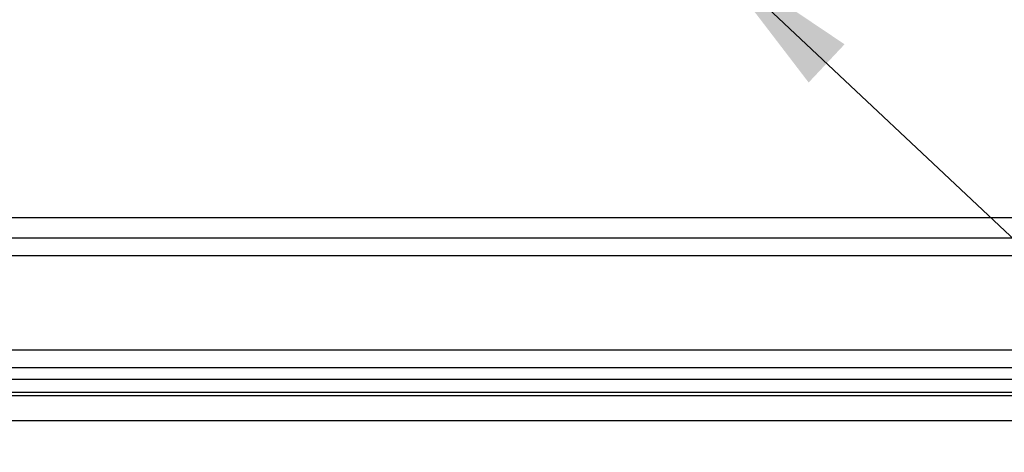
# Model space of a CAD drawing. Units: inches. Extents: x 0.4 to 16.8, y 0.2 to 10.8.
# Drawn here: x 5.6 to 6.6, y 7.3 to 7.7 of the extents above; entities that cross this region are included whole.
import ezdxf

# ---------------------------------------------------------------- set-up
doc = ezdxf.new("R2010")
doc.units = ezdxf.units.IN
doc.header["$MEASUREMENT"] = 0
doc.layers.add('FORMAT', color=7, linetype='Continuous')
doc.dimstyles.new('SLDDIMSTYLE3', dxfattribs={"dimtxt": 0.18, "dimasz": 0.156, "dimexe": 0, "dimexo": 0.0625, "dimgap": 0, "dimtad": 0, "dimtih": 1, "dimtoh": 1, "dimdec": 0, "dimrnd": 1e-09, "dimzin": 0, "dimdsep": 46, "dimtxsty": 'Standard', "dimsah": 1, "dimcen": 0.09, "dimadec": 0, "dimazin": 0, "dimtfac": 0.156, "dimtdec": 0, "dimtofl": 0, "dimtmove": 0, "dimatfit": 3, "dimfxl": 0, "dimfrac": 2, "dimtolj": 1, "dimtzin": 0, "dimarcsym": 0})

msp = doc.modelspace()

# ---------------------------------------------------------------- linework, layer by layer
at = {"color": 7, "linetype": 'Continuous', "lineweight": 25}
for p, q in [((3.75641, 7.50129), (7.36148, 7.5013)), ((3.75561, 7.48149), (7.33048, 7.48149)), ((7.33048, 7.46399), (3.75561, 7.46399)), ((3.65553, 7.37212), (7.43056, 7.37212)), ((7.43056, 7.35462), (3.65553, 7.35462)), ((3.69651, 7.34361), (7.42138, 7.34361)), ((7.42138, 7.3305), (3.69651, 7.3305)), ((3.38019, 7.3275), (7.73769, 7.3275)), ((3.38019, 7.30321), (7.73769, 7.30321))]:
    msp.add_line(p, q, dxfattribs=at)

# ---------------------------------------------------------------- leaders
at = {"layer": 'FORMAT'}
msp.add_leader([(6.28679, 7.7588), (8.24339, 5.92099), (8.49339, 5.92099)], dimstyle='SLDDIMSTYLE3', dxfattribs=at)

doc.saveas('drawing.dxf')
